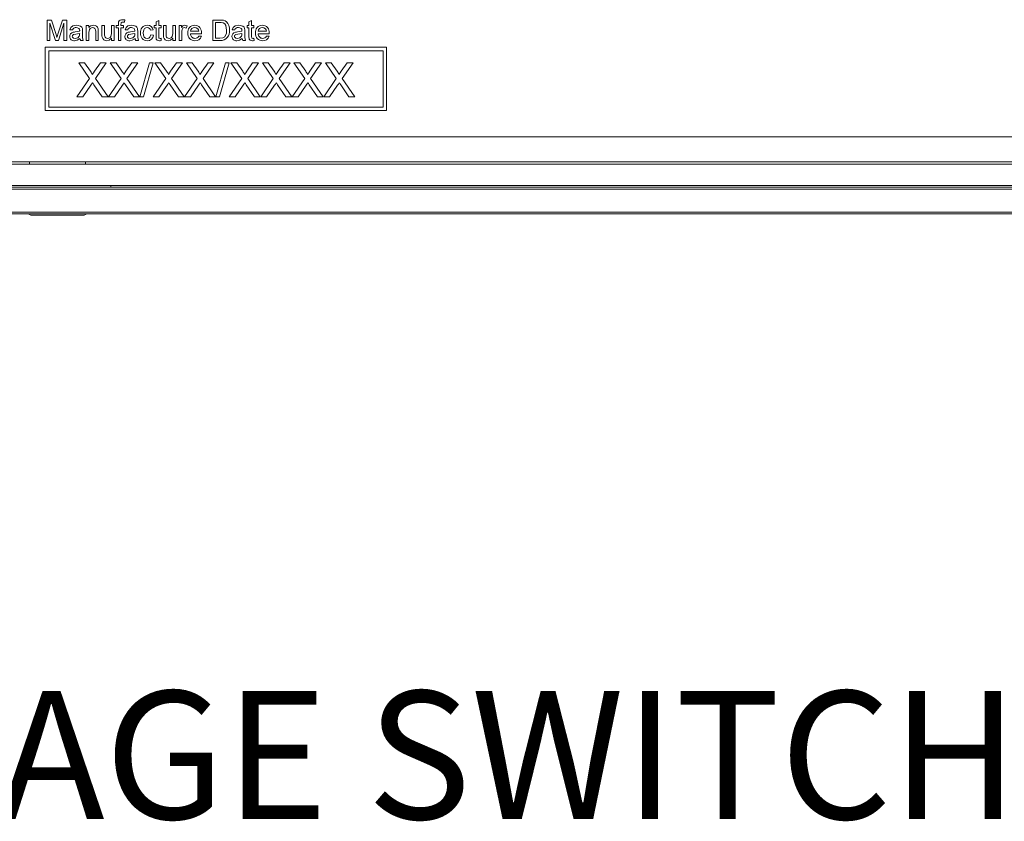
# Model space of a CAD drawing. Units: inches. Extents: x 0.2 to 43.8, y 0.1 to 33.8.
# Drawn here: x 35.5 to 38.4, y 6.4 to 8.7 of the extents above; entities that cross this region are included whole.
import ezdxf

# ---------------------------------------------------------------- set-up
doc = ezdxf.new("R2010")
doc.units = ezdxf.units.IN
doc.header["$LTSCALE"] = 4
doc.header["$MEASUREMENT"] = 0
doc.styles.add('SLDTEXTSTYLE0', font='TXT', dxfattribs={"width": 0.75})

msp = doc.modelspace()

# ---------------------------------------------------------------- linework, layer by layer
at = {"color": 7, "linetype": 'Continuous', "lineweight": 18}
for p, q in [((35.5511, 8.7471), (35.5638, 8.7471)), ((35.5511, 8.6871), (35.5511, 8.7471)), ((35.5638, 8.7471), (35.5772, 8.705)), ((35.5829, 8.7058), (35.5961, 8.7471)), ((35.5961, 8.7471), (35.6088, 8.7471)), ((35.6088, 8.7471), (35.6088, 8.6871)), ((35.779, 8.7472), (35.7779, 8.7406)), ((35.8703, 8.7417), (35.878, 8.746)), ((35.878, 8.746), (35.878, 8.731)), ((36.0365, 8.7471), (36.057, 8.7471)), ((36.0365, 8.6871), (36.0365, 8.7471)), ((36.1426, 8.7417), (36.1503, 8.746)), ((36.1503, 8.746), (36.1503, 8.731)), ((35.5595, 8.7379), (35.5595, 8.6871)), ((35.5754, 8.6871), (35.5595, 8.7379)), ((35.6003, 8.7379), (35.5843, 8.6871)), ((35.6003, 8.6871), (35.6003, 8.7379)), ((35.6257, 8.7179), (35.618, 8.7187)), ((35.6549, 8.7156), (35.6549, 8.7062)), ((35.6657, 8.731), (35.6734, 8.731)), ((35.6657, 8.6871), (35.6657, 8.731)), ((35.6734, 8.731), (35.6734, 8.7249)), ((35.7011, 8.714), (35.7011, 8.6871)), ((35.7118, 8.731), (35.7195, 8.731)), ((35.7118, 8.704), (35.7118, 8.731)), ((35.7195, 8.731), (35.7195, 8.7071)), ((35.7395, 8.731), (35.7472, 8.731)), ((35.7395, 8.708), (35.7395, 8.731)), ((35.7472, 8.731), (35.7472, 8.6871)), ((35.7537, 8.731), (35.7598, 8.731)), ((35.7537, 8.7241), (35.7537, 8.731)), ((35.7598, 8.7241), (35.7537, 8.7241)), ((35.7598, 8.731), (35.7598, 8.7355)), ((35.7598, 8.6871), (35.7598, 8.7241)), ((35.7675, 8.7347), (35.7675, 8.731)), ((35.7675, 8.731), (35.7752, 8.731)), ((35.7675, 8.7241), (35.7675, 8.6871)), ((35.7752, 8.7241), (35.7675, 8.7241)), ((35.7752, 8.731), (35.7752, 8.7241)), ((35.7872, 8.7179), (35.7795, 8.7187)), ((35.8165, 8.7156), (35.8165, 8.7062)), ((35.8618, 8.7179), (35.8541, 8.7171)), ((35.8649, 8.731), (35.8703, 8.731)), ((35.8649, 8.7241), (35.8649, 8.731)), ((35.8703, 8.7241), (35.8649, 8.7241)), ((35.8703, 8.731), (35.8703, 8.7417)), ((35.8703, 8.6995), (35.8703, 8.7241)), ((35.878, 8.731), (35.8849, 8.731)), ((35.878, 8.7241), (35.878, 8.6992)), ((35.8849, 8.7241), (35.878, 8.7241)), ((35.8849, 8.731), (35.8849, 8.7241)), ((35.8918, 8.731), (35.8995, 8.731)), ((35.8918, 8.704), (35.8918, 8.731)), ((35.8995, 8.731), (35.8995, 8.7071)), ((35.9195, 8.731), (35.9272, 8.731)), ((35.9195, 8.708), (35.9195, 8.731)), ((35.9272, 8.731), (35.9272, 8.6871)), ((35.938, 8.731), (35.9449, 8.731)), ((35.938, 8.6871), (35.938, 8.731)), ((35.9449, 8.731), (35.9449, 8.7249)), ((35.9611, 8.7297), (35.9587, 8.723)), ((35.9711, 8.7141), (35.9957, 8.7141)), ((36.0571, 8.7402), (36.0449, 8.7402)), ((36.0449, 8.7402), (36.0449, 8.6941)), ((36.1011, 8.7179), (36.0934, 8.7187)), ((36.1303, 8.7156), (36.1303, 8.7062)), ((36.1372, 8.731), (36.1426, 8.731)), ((36.1372, 8.7241), (36.1372, 8.731)), ((36.1426, 8.7241), (36.1372, 8.7241)), ((36.1426, 8.731), (36.1426, 8.7417)), ((36.1426, 8.6995), (36.1426, 8.7241)), ((36.1503, 8.731), (36.1572, 8.731)), ((36.1503, 8.7241), (36.1503, 8.6992)), ((36.1572, 8.7241), (36.1503, 8.7241)), ((36.1572, 8.731), (36.1572, 8.7241)), ((36.1695, 8.7141), (36.1941, 8.7141)), ((35.5595, 8.6871), (35.5511, 8.6871)), ((35.5843, 8.6871), (35.5754, 8.6871)), ((35.6088, 8.6871), (35.6003, 8.6871)), ((35.6464, 8.7057), (35.6465, 8.7079)), ((35.6572, 8.6871), (35.6495, 8.6871)), ((35.6734, 8.6871), (35.6657, 8.6871)), ((35.6734, 8.7107), (35.6734, 8.6871)), ((35.6934, 8.6871), (35.6934, 8.7133)), ((35.7011, 8.6871), (35.6934, 8.6871)), ((35.7395, 8.6871), (35.7395, 8.6943)), ((35.7472, 8.6871), (35.7395, 8.6871)), ((35.7675, 8.6871), (35.7598, 8.6871)), ((35.808, 8.7057), (35.808, 8.7079)), ((35.8188, 8.6871), (35.8111, 8.6871)), ((35.8549, 8.7033), (35.8626, 8.7025)), ((35.8849, 8.6935), (35.8857, 8.687)), ((35.9195, 8.6871), (35.9195, 8.6943)), ((35.9272, 8.6871), (35.9195, 8.6871)), ((35.9457, 8.6871), (35.938, 8.6871)), ((35.9457, 8.7104), (35.9457, 8.6871)), ((36.0033, 8.7071), (35.9711, 8.7071)), ((35.9956, 8.7002), (36.0031, 8.6995)), ((36.0579, 8.6871), (36.0365, 8.6871)), ((36.0449, 8.6941), (36.0573, 8.6941)), ((36.1218, 8.7057), (36.1218, 8.7079)), ((36.1326, 8.6871), (36.1249, 8.6871)), ((36.1572, 8.6935), (36.158, 8.687)), ((36.2018, 8.7071), (36.1695, 8.7071)), ((36.1941, 8.7002), (36.2016, 8.6995)), ((35.5457, 8.6671), (35.5457, 8.4821)), ((36.5457, 8.6671), (35.5457, 8.6671)), ((35.5557, 8.6571), (35.5557, 8.4921)), ((36.5357, 8.6571), (35.5557, 8.6571)), ((36.5357, 8.4921), (36.5357, 8.6571)), ((36.5457, 8.4821), (36.5457, 8.6671)), ((35.6437, 8.6221), (35.6607, 8.6221)), ((35.6756, 8.576), (35.6437, 8.6221)), ((35.6607, 8.6221), (35.6782, 8.5968)), ((35.6899, 8.5968), (35.7073, 8.6221)), ((35.7245, 8.6221), (35.6927, 8.5758)), ((35.7073, 8.6221), (35.7245, 8.6221)), ((35.736, 8.6221), (35.753, 8.6221)), ((35.7679, 8.576), (35.736, 8.6221)), ((35.753, 8.6221), (35.7705, 8.5968)), ((35.7822, 8.5968), (35.7996, 8.6221)), ((35.8168, 8.6221), (35.785, 8.5758)), ((35.7996, 8.6221), (35.8168, 8.6221)), ((35.8226, 8.5221), (35.8508, 8.6221)), ((35.8614, 8.6221), (35.8332, 8.5221)), ((35.8508, 8.6221), (35.8614, 8.6221)), ((35.8668, 8.6221), (35.8838, 8.6221)), ((35.8986, 8.576), (35.8668, 8.6221)), ((35.8838, 8.6221), (35.9012, 8.5968)), ((35.913, 8.5968), (35.9303, 8.6221)), ((35.9476, 8.6221), (35.9157, 8.5758)), ((35.9303, 8.6221), (35.9476, 8.6221)), ((35.9591, 8.6221), (35.9761, 8.6221)), ((35.9909, 8.576), (35.9591, 8.6221)), ((35.9761, 8.6221), (35.9935, 8.5968)), ((36.0053, 8.5968), (36.0227, 8.6221)), ((36.0399, 8.6221), (36.008, 8.5758)), ((36.0227, 8.6221), (36.0399, 8.6221)), ((36.0457, 8.5221), (36.0739, 8.6221)), ((36.0845, 8.6221), (36.0563, 8.5221)), ((36.0739, 8.6221), (36.0845, 8.6221)), ((36.0899, 8.6221), (36.1069, 8.6221)), ((36.1217, 8.576), (36.0899, 8.6221)), ((36.1069, 8.6221), (36.1243, 8.5968)), ((36.136, 8.5968), (36.1534, 8.6221)), ((36.1706, 8.6221), (36.1388, 8.5758)), ((36.1534, 8.6221), (36.1706, 8.6221)), ((36.1822, 8.6221), (36.1992, 8.6221)), ((36.214, 8.576), (36.1822, 8.6221)), ((36.1992, 8.6221), (36.2166, 8.5968)), ((36.2283, 8.5968), (36.2457, 8.6221)), ((36.263, 8.6221), (36.2311, 8.5758)), ((36.2457, 8.6221), (36.263, 8.6221)), ((36.2745, 8.6221), (36.2915, 8.6221)), ((36.3063, 8.576), (36.2745, 8.6221)), ((36.2915, 8.6221), (36.3089, 8.5968)), ((36.3206, 8.5968), (36.338, 8.6221)), ((36.3553, 8.6221), (36.3234, 8.5758)), ((36.338, 8.6221), (36.3553, 8.6221)), ((36.3668, 8.6221), (36.3838, 8.6221)), ((36.3986, 8.576), (36.3668, 8.6221)), ((36.3838, 8.6221), (36.4012, 8.5968)), ((36.413, 8.5968), (36.4303, 8.6221)), ((36.4476, 8.6221), (36.4157, 8.5758)), ((36.4303, 8.6221), (36.4476, 8.6221)), ((35.6386, 8.5221), (35.6756, 8.576)), ((35.6927, 8.5758), (35.7296, 8.5221)), ((35.7309, 8.5221), (35.7679, 8.576)), ((35.785, 8.5758), (35.8219, 8.5221)), ((35.8617, 8.5221), (35.8986, 8.576)), ((35.9157, 8.5758), (35.9527, 8.5221)), ((35.954, 8.5221), (35.9909, 8.576)), ((36.008, 8.5758), (36.045, 8.5221)), ((36.0848, 8.5221), (36.1217, 8.576)), ((36.1388, 8.5758), (36.1758, 8.5221)), ((36.1771, 8.5221), (36.214, 8.576)), ((36.2311, 8.5758), (36.2681, 8.5221)), ((36.2694, 8.5221), (36.3063, 8.576)), ((36.3234, 8.5758), (36.3604, 8.5221)), ((36.3617, 8.5221), (36.3986, 8.576)), ((36.4157, 8.5758), (36.4527, 8.5221)), ((35.6795, 8.5566), (35.6558, 8.5221)), ((35.7126, 8.5221), (35.6883, 8.5575)), ((35.7718, 8.5566), (35.7481, 8.5221)), ((35.8049, 8.5221), (35.7806, 8.5575)), ((35.9025, 8.5566), (35.8789, 8.5221)), ((35.9357, 8.5221), (35.9114, 8.5575)), ((35.9948, 8.5566), (35.9712, 8.5221)), ((36.028, 8.5221), (36.0037, 8.5575)), ((36.1256, 8.5566), (36.102, 8.5221)), ((36.1588, 8.5221), (36.1344, 8.5575)), ((36.2179, 8.5566), (36.1943, 8.5221)), ((36.2511, 8.5221), (36.2267, 8.5575)), ((36.3102, 8.5566), (36.2866, 8.5221)), ((36.3434, 8.5221), (36.319, 8.5575)), ((36.4025, 8.5566), (36.3789, 8.5221)), ((36.4357, 8.5221), (36.4114, 8.5575)), ((35.6558, 8.5221), (35.6386, 8.5221)), ((35.7296, 8.5221), (35.7126, 8.5221)), ((35.7481, 8.5221), (35.7309, 8.5221)), ((35.8219, 8.5221), (35.8049, 8.5221)), ((35.8332, 8.5221), (35.8226, 8.5221)), ((35.8789, 8.5221), (35.8617, 8.5221)), ((35.9527, 8.5221), (35.9357, 8.5221)), ((35.9712, 8.5221), (35.954, 8.5221)), ((36.045, 8.5221), (36.028, 8.5221)), ((36.0563, 8.5221), (36.0457, 8.5221)), ((36.102, 8.5221), (36.0848, 8.5221)), ((36.1758, 8.5221), (36.1588, 8.5221)), ((36.1943, 8.5221), (36.1771, 8.5221)), ((36.2681, 8.5221), (36.2511, 8.5221)), ((36.2866, 8.5221), (36.2694, 8.5221)), ((36.3604, 8.5221), (36.3434, 8.5221)), ((36.3789, 8.5221), (36.3617, 8.5221)), ((36.4527, 8.5221), (36.4357, 8.5221)), ((35.5557, 8.4921), (36.5357, 8.4921)), ((35.5457, 8.4821), (36.5457, 8.4821)), ((41.6071, 8.4046), (33.2257, 8.4046)), ((41.6071, 8.3321), (33.2257, 8.3321)), ((40.502, 8.3246), (34.3308, 8.3246)), ((35.4994, 8.3321), (35.4994, 8.3246)), ((35.6634, 8.3246), (35.6634, 8.3321)), ((40.5058, 8.2521), (34.327, 8.2521)), ((34.3273, 8.2571), (40.5055, 8.2571)), ((40.5053, 8.2621), (34.3275, 8.2621)), ((35.7374, 8.2571), (35.7374, 8.2621)), ((40.5096, 8.179), (34.3232, 8.179)), ((34.3234, 8.184), (40.5094, 8.184)), ((35.4958, 8.179), (35.5034, 8.1751)), ((35.6594, 8.1751), (35.5034, 8.1751)), ((35.6594, 8.1751), (35.667, 8.179))]:
    msp.add_line(p, q, dxfattribs=at)
at = {"color": 7, "linetype": 'Continuous', "lineweight": 18, "flags": 128}
for points in [[(35.7722, 8.7479), (35.776, 8.7477), (35.779, 8.7472)], [(36.057, 8.7471), (36.0629, 8.7469), (36.0676, 8.7463)], [(36.0676, 8.7463), (36.0727, 8.7444), (36.0763, 8.742)], [(35.618, 8.7187), (35.6208, 8.7254), (35.6266, 8.7298), (35.6379, 8.7318)], [(35.6337, 8.7123), (35.6409, 8.7134), (35.6464, 8.7148)], [(35.6445, 8.7225), (35.6402, 8.7245), (35.6365, 8.7248)], [(35.6379, 8.7318), (35.6493, 8.7294), (35.6528, 8.7264), (35.6545, 8.7221)], [(35.6465, 8.7166), (35.646, 8.7202), (35.6445, 8.7225)], [(35.6464, 8.7148), (35.6464, 8.7158), (35.6465, 8.7166)], [(35.6545, 8.7221), (35.6549, 8.7185), (35.6549, 8.7156)], [(35.6846, 8.7248), (35.6808, 8.7243), (35.6774, 8.7225), (35.675, 8.7195), (35.6734, 8.7107)], [(35.6934, 8.7133), (35.6931, 8.718), (35.6912, 8.7222), (35.6882, 8.7242), (35.6846, 8.7248)], [(35.7007, 8.7212), (35.701, 8.7171), (35.7011, 8.714)], [(35.7598, 8.7355), (35.76, 8.739), (35.7607, 8.7417)], [(35.7736, 8.741), (35.7708, 8.7407), (35.7684, 8.7391), (35.7677, 8.737), (35.7675, 8.7347)], [(35.7779, 8.7406), (35.7755, 8.7409), (35.7736, 8.741)], [(35.7795, 8.7187), (35.7824, 8.7254), (35.7881, 8.7298), (35.7994, 8.7318)], [(35.7953, 8.7123), (35.8024, 8.7134), (35.808, 8.7148)], [(35.806, 8.7225), (35.8017, 8.7245), (35.798, 8.7248)], [(35.7994, 8.7318), (35.8109, 8.7294), (35.8143, 8.7264), (35.8161, 8.7221)], [(35.808, 8.7166), (35.8075, 8.7202), (35.806, 8.7225)], [(35.808, 8.7148), (35.808, 8.7158), (35.808, 8.7166)], [(35.8161, 8.7221), (35.8164, 8.7185), (35.8165, 8.7156)], [(35.8446, 8.7248), (35.8405, 8.7242), (35.8369, 8.7221), (35.8344, 8.7187), (35.8326, 8.7091)], [(35.9449, 8.7249), (35.949, 8.7301), (35.9513, 8.7314), (35.9539, 8.7318)], [(35.9469, 8.7192), (35.9459, 8.7143), (35.9457, 8.7104)], [(35.9587, 8.723), (35.9559, 8.7245), (35.9536, 8.7248)], [(35.9539, 8.7318), (35.958, 8.7311), (35.9611, 8.7297)], [(35.9929, 8.7212), (35.9881, 8.7242), (35.9836, 8.7248)], [(35.9957, 8.7141), (35.9947, 8.7183), (35.9929, 8.7212)], [(36.067, 8.739), (36.0615, 8.7401), (36.0571, 8.7402)], [(36.0772, 8.7176), (36.0747, 8.7313), (36.0715, 8.7359), (36.067, 8.739)], [(36.0715, 8.6983), (36.0764, 8.7086), (36.0772, 8.7176)], [(36.0934, 8.7187), (36.0962, 8.7254), (36.102, 8.7298), (36.1132, 8.7318)], [(36.1091, 8.7123), (36.1163, 8.7134), (36.1218, 8.7148)], [(36.1199, 8.7225), (36.1156, 8.7245), (36.1119, 8.7248)], [(36.1132, 8.7318), (36.1247, 8.7294), (36.1282, 8.7264), (36.1299, 8.7221)], [(36.1218, 8.7166), (36.1214, 8.7202), (36.1199, 8.7225)], [(36.1218, 8.7148), (36.1218, 8.7158), (36.1218, 8.7166)], [(36.1299, 8.7221), (36.1303, 8.7185), (36.1303, 8.7156)], [(36.1913, 8.7212), (36.1865, 8.7242), (36.1821, 8.7248)], [(36.1941, 8.7141), (36.1932, 8.7183), (36.1913, 8.7212)], [(35.5772, 8.705), (35.5787, 8.7001), (35.5799, 8.6962)], [(35.5799, 8.6962), (35.5815, 8.7016), (35.5829, 8.7058)], [(35.6349, 8.7055), (35.6285, 8.7042), (35.6271, 8.7034), (35.6259, 8.7022), (35.6252, 8.7008), (35.6249, 8.6992)], [(35.6249, 8.6992), (35.6253, 8.6971), (35.6266, 8.6954), (35.6284, 8.6942), (35.6333, 8.6933)], [(35.6274, 8.7112), (35.6309, 8.7119), (35.6337, 8.7123)], [(35.6472, 8.6925), (35.639, 8.6876), (35.6316, 8.6864)], [(35.6333, 8.6933), (35.6409, 8.6953), (35.6453, 8.6996)], [(35.6465, 8.7079), (35.64, 8.7063), (35.6349, 8.7055)], [(35.6453, 8.6996), (35.6463, 8.7029), (35.6464, 8.7057)], [(35.6495, 8.6871), (35.6479, 8.69), (35.6472, 8.6925)], [(35.6549, 8.7062), (35.6552, 8.6954), (35.6572, 8.6871)], [(35.7123, 8.6971), (35.7119, 8.7009), (35.7118, 8.704)], [(35.7195, 8.7071), (35.7196, 8.7028), (35.72, 8.6995)], [(35.7395, 8.6943), (35.7331, 8.688), (35.7262, 8.6864)], [(35.7283, 8.6933), (35.7321, 8.694), (35.7356, 8.6958), (35.738, 8.6989), (35.7395, 8.708)], [(35.7964, 8.7055), (35.79, 8.7042), (35.7886, 8.7034), (35.7875, 8.7022), (35.7867, 8.7008), (35.7865, 8.6992)], [(35.7865, 8.6992), (35.7869, 8.6971), (35.7881, 8.6954), (35.7899, 8.6942), (35.7949, 8.6933)], [(35.789, 8.7112), (35.7925, 8.7119), (35.7953, 8.7123)], [(35.8088, 8.6925), (35.8005, 8.6876), (35.7931, 8.6864)], [(35.7949, 8.6933), (35.8024, 8.6953), (35.8068, 8.6996)], [(35.808, 8.7079), (35.8016, 8.7063), (35.7964, 8.7055)], [(35.8068, 8.6996), (35.8078, 8.7029), (35.808, 8.7057)], [(35.8111, 8.6871), (35.8095, 8.69), (35.8088, 8.6925)], [(35.8165, 8.7062), (35.8167, 8.6954), (35.8188, 8.6871)], [(35.8326, 8.7091), (35.8332, 8.7029), (35.8357, 8.6972), (35.8396, 8.6943), (35.8443, 8.6933)], [(35.8443, 8.6933), (35.8487, 8.6941), (35.8523, 8.6968), (35.8549, 8.7033)], [(35.8803, 8.6864), (35.8767, 8.6867), (35.8734, 8.6882), (35.8711, 8.691), (35.8703, 8.6995)], [(35.878, 8.6992), (35.8784, 8.6951), (35.879, 8.6942), (35.8799, 8.6936), (35.8819, 8.6933)], [(35.8857, 8.687), (35.8827, 8.6865), (35.8803, 8.6864)], [(35.8819, 8.6933), (35.8836, 8.6934), (35.8849, 8.6935)], [(35.8923, 8.6971), (35.8919, 8.7009), (35.8918, 8.704)], [(35.8995, 8.7071), (35.8996, 8.7028), (35.9, 8.6995)], [(35.9195, 8.6943), (35.9131, 8.688), (35.9062, 8.6864)], [(35.9083, 8.6933), (35.9121, 8.694), (35.9156, 8.6958), (35.918, 8.6989), (35.9195, 8.708)], [(36.0034, 8.7091), (36.0034, 8.708), (36.0033, 8.7071)], [(36.0573, 8.6941), (36.0657, 8.695), (36.0715, 8.6983)], [(36.1103, 8.7055), (36.1039, 8.7042), (36.1025, 8.7034), (36.1013, 8.7022), (36.1006, 8.7008), (36.1003, 8.6992)], [(36.1003, 8.6992), (36.1007, 8.6971), (36.102, 8.6954), (36.1038, 8.6942), (36.1087, 8.6933)], [(36.1028, 8.7112), (36.1063, 8.7119), (36.1091, 8.7123)], [(36.1226, 8.6925), (36.1144, 8.6876), (36.107, 8.6864)], [(36.1087, 8.6933), (36.1163, 8.6953), (36.1207, 8.6996)], [(36.1218, 8.7079), (36.1154, 8.7063), (36.1103, 8.7055)], [(36.1207, 8.6996), (36.1216, 8.7029), (36.1218, 8.7057)], [(36.1249, 8.6871), (36.1233, 8.69), (36.1226, 8.6925)], [(36.1303, 8.7062), (36.1305, 8.6954), (36.1326, 8.6871)], [(36.1526, 8.6864), (36.149, 8.6867), (36.1457, 8.6882), (36.1435, 8.691), (36.1426, 8.6995)], [(36.1503, 8.6992), (36.1507, 8.6951), (36.1513, 8.6942), (36.1522, 8.6936), (36.1542, 8.6933)], [(36.158, 8.687), (36.155, 8.6865), (36.1526, 8.6864)], [(36.1542, 8.6933), (36.1559, 8.6934), (36.1572, 8.6935)], [(36.2018, 8.7091), (36.2018, 8.708), (36.2018, 8.7071)], [(35.6833, 8.5873), (35.687, 8.5926), (35.6899, 8.5968)], [(35.7757, 8.5873), (35.7793, 8.5926), (35.7822, 8.5968)], [(35.9064, 8.5873), (35.9101, 8.5926), (35.913, 8.5968)], [(35.9987, 8.5873), (36.0024, 8.5926), (36.0053, 8.5968)], [(36.1295, 8.5873), (36.1332, 8.5926), (36.136, 8.5968)], [(36.2218, 8.5873), (36.2255, 8.5926), (36.2283, 8.5968)], [(36.3141, 8.5873), (36.3178, 8.5926), (36.3206, 8.5968)], [(36.4064, 8.5873), (36.4101, 8.5926), (36.413, 8.5968)], [(35.6842, 8.5634), (35.6815, 8.5596), (35.6795, 8.5566)], [(35.6883, 8.5575), (35.686, 8.5608), (35.6842, 8.5634)], [(35.7765, 8.5634), (35.7738, 8.5596), (35.7718, 8.5566)], [(35.7806, 8.5575), (35.7783, 8.5608), (35.7765, 8.5634)], [(35.9072, 8.5634), (35.9046, 8.5596), (35.9025, 8.5566)], [(35.9114, 8.5575), (35.909, 8.5608), (35.9072, 8.5634)], [(35.9996, 8.5634), (35.9969, 8.5596), (35.9948, 8.5566)], [(36.0037, 8.5575), (36.0014, 8.5608), (35.9996, 8.5634)], [(36.1303, 8.5634), (36.1277, 8.5596), (36.1256, 8.5566)], [(36.1344, 8.5575), (36.1321, 8.5608), (36.1303, 8.5634)], [(36.2226, 8.5634), (36.22, 8.5596), (36.2179, 8.5566)], [(36.2267, 8.5575), (36.2244, 8.5608), (36.2226, 8.5634)], [(36.3149, 8.5634), (36.3123, 8.5596), (36.3102, 8.5566)], [(36.319, 8.5575), (36.3167, 8.5608), (36.3149, 8.5634)], [(36.4072, 8.5634), (36.4046, 8.5596), (36.4025, 8.5566)], [(36.4114, 8.5575), (36.409, 8.5608), (36.4072, 8.5634)]]:
    msp.add_lwpolyline(points, dxfattribs=at)
at = {"color": 7, "linetype": 'Continuous', "lineweight": 18}
for centre, radius, start, end in [((35.7707, 8.7369), 0.0111, 82.2293, 154.1944), ((35.6348, 8.7156), 0.00939, 79.6067, 165.7477), ((35.6861, 8.7166), 0.0151, 87.5294, 147.0355), ((35.6879, 8.7189), 0.0129, 10.196, 95.3092), ((35.7963, 8.7156), 0.00939, 79.607, 165.7474), ((35.8447, 8.7118), 0.02, 90.2659, 188.2984), ((35.8457, 8.7155), 0.0163, 8.462, 94.0237), ((35.8449, 8.7154), 0.00941, 10.4716, 91.5758), ((35.9538, 8.7177), 0.0071, 92.0245, 167.9302), ((35.9837, 8.7113), 0.0205, 90.104, 187.2921), ((35.9827, 8.7132), 0.0117, 85.727, 175.6023), ((35.9832, 8.7115), 0.0203, 353.2848, 88.8626), ((36.0596, 8.7135), 0.0264, 266.5133, 8.5829), ((36.0553, 8.7199), 0.0305, 355.4403, 46.4582), ((36.1102, 8.7156), 0.00939, 79.607, 165.7474), ((36.1821, 8.7113), 0.0205, 90.1045, 187.2916), ((36.1812, 8.7132), 0.0117, 85.7266, 175.6027), ((36.1817, 8.7115), 0.0203, 353.2852, 88.8627), ((35.6299, 8.6988), 0.0127, 101.2949, 180.0478), ((35.6299, 8.6989), 0.0126, 180.6297, 277.7497), ((35.7251, 8.6994), 0.0131, 190.2426, 274.7784), ((35.7277, 8.7012), 0.0079, 192.601, 274.2464), ((35.7914, 8.6988), 0.0127, 101.2966, 180.0461), ((35.7914, 8.6989), 0.0126, 180.6308, 277.7493), ((35.8448, 8.7064), 0.02, 172.7531, 269.5583), ((35.8449, 8.7041), 0.0177, 268.9346, 354.8623), ((35.9051, 8.6994), 0.0131, 190.2426, 274.7784), ((35.9077, 8.7012), 0.0079, 192.601, 274.2464), ((35.9835, 8.7066), 0.0202, 173.9501, 271.6631), ((35.9842, 8.7064), 0.0131, 176.9063, 269.9257), ((35.9858, 8.7043), 0.018, 264.4748, 344.3582), ((35.985, 8.7049), 0.0116, 266.0245, 336.3809), ((36.1053, 8.6988), 0.0127, 101.2956, 180.0471), ((36.1053, 8.6989), 0.0126, 180.6304, 277.7496), ((36.1819, 8.7066), 0.0202, 173.9507, 271.6628), ((36.1827, 8.7064), 0.0131, 176.9057, 269.9257), ((36.1842, 8.7043), 0.018, 264.4752, 344.3578), ((36.1834, 8.7049), 0.0116, 266.0244, 336.3803), ((35.6586, 8.58), 0.0258, 16.4161, 40.6864), ((35.7509, 8.58), 0.0258, 16.4161, 40.6864), ((35.8817, 8.58), 0.0258, 16.4181, 40.6844), ((35.974, 8.58), 0.0258, 16.4181, 40.6844), ((36.1047, 8.58), 0.0258, 16.4191, 40.6848), ((36.197, 8.58), 0.0258, 16.4178, 40.6847), ((36.2893, 8.58), 0.0258, 16.4176, 40.6856), ((36.3817, 8.58), 0.0258, 16.4176, 40.6856)]:
    msp.add_arc(centre, radius, start, end, dxfattribs=at)

# ---------------------------------------------------------------- texts
at = {"color": 8, "linetype": 'Continuous', "lineweight": 18, "insert": (32.9373, 6.7816), "char_height": 0.375, "attachment_point": 1, "style": 'SLDTEXTSTYLE0'}
msp.add_mtext('LINE VOLTAGE SWITCH', dxfattribs=at)

doc.saveas('drawing.dxf')
